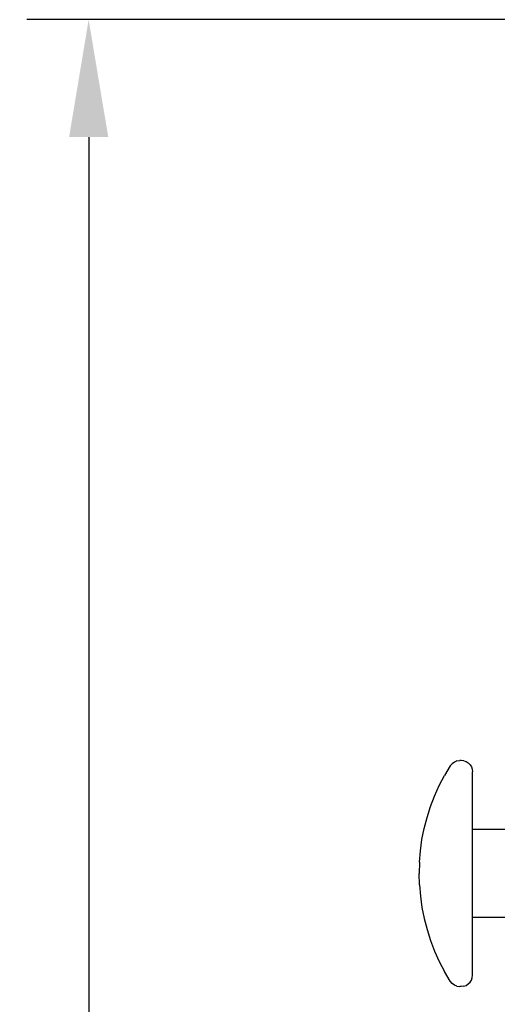
# Model space of a CAD drawing. Units: millimetres. Extents: x 160 to 1114, y 46 to 1156.
# Drawn here: x 160 to 237, y 997 to 1156 of the extents above; entities that cross this region are included whole.
import ezdxf

# ---------------------------------------------------------------- set-up
doc = ezdxf.new("R2010")
doc.units = ezdxf.units.MM
doc.header["$LTSCALE"] = 0.1
doc.linetypes.add('CENTER', pattern=[50.8, 31.75, -6.35, 6.35, -6.35])
doc.layers.get('Defpoints').update_dxf_attribs({"linetype": 'CENTER'})
doc.styles.add('BLAIR ITC', font='txt', dxfattribs={"height": 17})
doc.dimstyles.new('BLAIR ITC', dxfattribs={"dimtxt": 17, "dimasz": 19, "dimexe": 10, "dimexo": 5, "dimgap": 5, "dimtad": 0, "dimdec": 0, "dimdsep": 46, "dimtxsty": 'BLAIR ITC', "dimcen": 0.09, "dimclrd": 8, "dimclre": 8, "dimclrt": 256, "dimadec": 0, "dimazin": 0, "dimtfac": 1, "dimtdec": 0, "dimtmove": 0, "dimatfit": 3, "dimfxl": 1, "dimtfill": 1, "dimtolj": 1, "dimtzin": 0, "dimarcsym": 0})

# ---------------------------------------------------------------- blocks, each defined once
blk = doc.blocks.new('*D16')
at = {"color": 8, "lineweight": -2, "transparency": 16777216}
for p, q in [((365.91, 1156.25), (161.16, 1156.25)), ((171.16, 1137.25), (171.16, 931.01)), ((171.16, 655.41), (171.16, 861.65)), ((210.21, 636.41), (161.16, 636.41))]:
    blk.add_line(p, q, dxfattribs=at)
at = {"color": 8, "transparency": 16777216}
for points in [[(167.99, 1137.25), (174.33, 1137.25), (171.16, 1156.25)], [(167.99, 655.41), (174.33, 655.41), (171.16, 636.41)]]:
    blk.add_solid(points, dxfattribs=at)
at = {"layer": 'Defpoints', "color": 0, "transparency": 16777216}
for p in [(171.16, 1156.25), (370.91, 1156.25), (215.21, 636.41)]:
    blk.add_point(p, dxfattribs=at)
at = {"lineweight": 30, "transparency": 16777216, "insert": (171.16, 896.33), "char_height": 17, "attachment_point": 5, "rotation": 90, "style": 'BLAIR ITC', "bg_fill": 3, "box_fill_scale": 1.1, "bg_fill_color": 256, "bg_fill_true_color": 13158600, "bg_fill_transparency": 0}
blk.add_mtext('\\A1;520', dxfattribs=at)

msp = doc.modelspace()

# ---------------------------------------------------------------- linework, layer by layer
at = {"lineweight": 30, "extrusion": (0, 1, -2.22045e-16)}
for p, q in [((229.64, 1035.54), (228.7, 1033.97)), ((229.93, 1035.89), (229.64, 1035.54)), ((230.3, 1036.16), (229.93, 1035.89)), ((230.73, 1036.33), (230.3, 1036.16)), ((230.73, 1036.33), (231.18, 1036.39)), ((231.41, 1036.41), (231.18, 1036.39)), ((231.82, 1036.36), (231.41, 1036.41)), ((231.82, 1036.36), (232.21, 1036.22)), ((232.21, 1036.22), (232.55, 1036.01)), ((232.55, 1036.01), (232.84, 1035.72)), ((232.84, 1035.72), (233.06, 1035.37)), ((233.06, 1035.37), (233.19, 1034.98)), ((227.86, 1032.34), (228.7, 1033.97)), ((233.19, 1034.98), (233.24, 1034.58)), ((233.24, 1001.68), (233.24, 1034.58)), ((227.1, 1030.66), (227.86, 1032.34)), ((226.45, 1028.94), (227.1, 1030.66)), ((225.89, 1027.19), (226.45, 1028.94)), ((225.43, 1025.41), (225.89, 1027.19)), ((225.07, 1023.61), (225.43, 1025.41)), ((246.96, 1025.23), (233.24, 1025.23)), ((224.81, 1021.79), (225.07, 1023.61)), ((224.66, 1019.96), (224.81, 1021.79)), ((224.66, 1019.96), (224.61, 1018.12)), ((224.66, 1016.28), (224.61, 1018.12)), ((224.66, 1016.28), (224.81, 1014.45)), ((224.81, 1014.45), (225.07, 1012.63)), ((225.07, 1012.63), (225.43, 1010.83)), ((225.43, 1010.83), (225.89, 1009.05)), ((246.96, 1011.01), (233.24, 1011.01)), ((225.89, 1009.05), (226.45, 1007.3)), ((226.45, 1007.3), (227.1, 1005.58)), ((227.1, 1005.58), (227.86, 1003.9)), ((227.86, 1003.9), (228.7, 1002.27)), ((229.64, 1000.69), (228.7, 1002.27)), ((229.93, 1000.33), (229.64, 1000.69)), ((230.3, 1000.06), (229.93, 1000.33)), ((232.55, 1000.25), (232.84, 1000.54)), ((232.84, 1000.54), (233.06, 1000.88)), ((233.06, 1000.88), (233.19, 1001.27)), ((233.19, 1001.27), (233.24, 1001.68)), ((230.73, 999.89), (230.3, 1000.06)), ((230.73, 999.89), (231.18, 999.83)), ((231.41, 999.85), (231.18, 999.83)), ((231.82, 999.89), (231.41, 999.85)), ((231.82, 999.89), (232.21, 1000.03)), ((232.21, 1000.03), (232.55, 1000.25))]:
    msp.add_line(p, q, dxfattribs=at)

# ---------------------------------------------------------------- next in the draw order: dimensions: what is measured, and where the dimension line sits
at = {"lineweight": 30}
dim = msp.add_linear_dim(base=(171.16, 1156.25), p1=(215.21, 636.41), p2=(370.91, 1156.25), angle=90, dimstyle='BLAIR ITC', dxfattribs=at)
dim.commit()
dim.dimension.update_dxf_attribs({"geometry": '*D16', "text_midpoint": (171.16, 896.33)})

doc.saveas('drawing.dxf')
